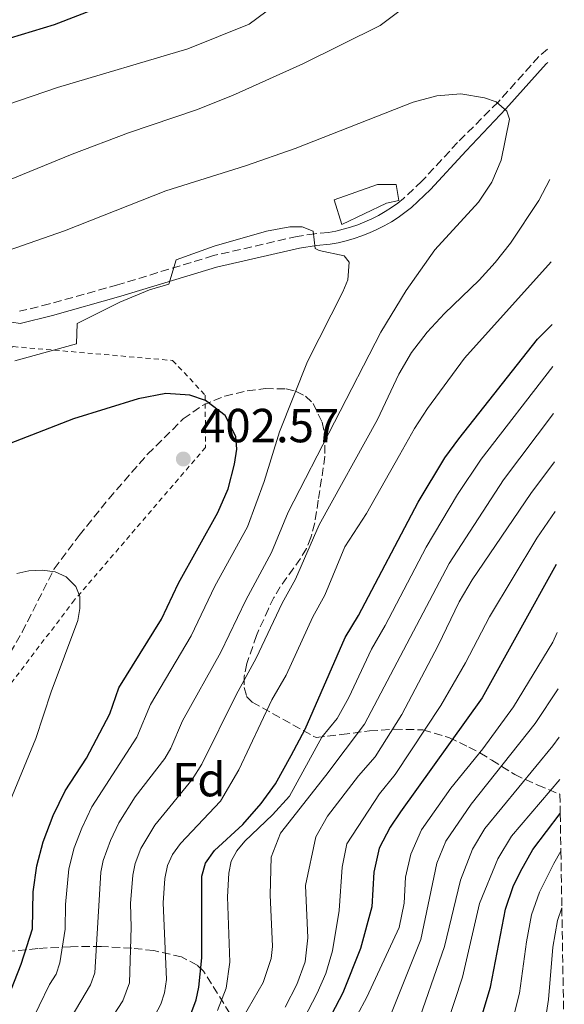
# Model space of a CAD drawing. Units: metres. Extents: x 609964 to 613386, y 4784844 to 4787213.
# Drawn here: x 613244 to 613358, y 4786599 to 4786805 of the extents above; entities that cross this region are included whole.
import ezdxf
from ezdxf.enums import TextEntityAlignment as Align

# ---------------------------------------------------------------- set-up
doc = ezdxf.new("R2010")
doc.units = ezdxf.units.M
doc.header["$MEASUREMENT"] = 0
doc.linetypes.add('DGN Style 2', pattern=[1.739922, 1.043953, -0.695969])
doc.linetypes.add('DGN Style 3', pattern=[2.435891, 1.739922, -0.695969])
for name, color, linetype, lineweight in [('Camino', 7, 'DGN Style 3', 0), ('Cota de punto acotado terreno', 7, 'Continuous', 0), ('Curva de nivel directora', 30, 'Continuous', 30), ('Curva de nivel intermedia', 30, 'Continuous', 0), ('Edificio', 1, 'Continuous', 13), ('Etiqueta de zona arbolada', 92, 'Continuous', 0), ('Margen derecho', 7, 'Continuous', 0), ('Punto acotado terreno (símbolo)', 7, 'Continuous', 0), ('Tela metálica o alambrada', 7, 'DGN Style 2', 0), ('Zona arbolada', 92, 'DGN Style 3', 0)]:
    doc.layers.add(name, color=color, linetype=linetype, lineweight=lineweight)
doc.styles.add('Style-Arial', font='arial.ttf')

# ---------------------------------------------------------------- blocks, each defined once
blk = doc.blocks.new('5PATER')
at = {"layer": 'Punto acotado terreno (símbolo)', "linetype": 'Continuous', "lineweight": 0}
h = blk.add_hatch(color=51, dxfattribs=at)
edge = h.paths.add_edge_path()
edge.add_ellipse((0, 0), major_axis=(-0.11, -0.111), ratio=0.999422, start_angle=0, end_angle=360)

msp = doc.modelspace()

# ---------------------------------------------------------------- linework, layer by layer
at = {"layer": 'Camino', "color": 7, "linetype": 'DGN Style 3', "lineweight": 0}
msp.add_polyline3d([(613354.69, 4786799, 389.37), (613352.88, 4786797.43, 389.46), (613344.33, 4786787.91, 389.9), (613335.86, 4786779.43, 391.36), (613328.38, 4786771.33, 392.66), (613324.57, 4786767.72, 392.99), (613323.33, 4786766.76, 393.19), (613322.04, 4786765.83, 393.39), (613320.7, 4786764.98, 393.58), (613319.31, 4786764.18, 393.77), (613317.9, 4786763.46, 393.96), (613316.45, 4786762.8, 394.14), (613314.97, 4786762.22, 394.31), (613313.46, 4786761.7, 394.48), (613311.93, 4786761.26, 394.64), (613310.38, 4786760.9, 394.8), (613308.84, 4786760.61, 394.94), (613306, 4786760.34, 394.94), (613302.27, 4786759.78, 395.27), (613284.74, 4786755.74, 395.27), (613264.69, 4786749.62, 394.29), (613250.41, 4786745.63, 393.31), (613244.17, 4786744.09, 392.66)], dxfattribs=at)
at = {"layer": 'Curva de nivel directora', "color": 30, "linetype": 'Continuous', "lineweight": 30, "flags": 128}
for points, elevation in [([(613260.25, 4786807.48), (613251.42, 4786804.11), (613237.52, 4786799.91), (613223.29, 4786796.3), (613215.72, 4786793.58), (613206.07, 4786788.81), (613201.71, 4786785.97), (613197.34, 4786782.45), (613191.65, 4786776.68), (613186.49, 4786770.56), (613171.02, 4786749.25), (613163.57, 4786737.33), (613158.45, 4786730.63), (613152.58, 4786723.52), (613134.44, 4786703), (613123.26, 4786688.9), (613112.03, 4786677.21), (613092.88, 4786654.93), (613085.37, 4786646.64), (613081.05, 4786642.48), (613070.62, 4786629.18), (613058.19, 4786612.44), (613047.62, 4786599.31), (613035.24, 4786586.12)], 375), ([(613279.99, 4786596.82), (613281.11, 4786599.85), (613281.68, 4786602.5), (613282.33, 4786608.65), (613282.31, 4786625.76), (613283.1, 4786628.45), (613284.96, 4786631.14), (613290.87, 4786636.57), (613294.74, 4786640.96), (613297.77, 4786645.1), (613301.05, 4786651.03), (613303.95, 4786656.57), (613312.29, 4786675.74), (613315.15, 4786680.37), (613327.58, 4786704.08), (613333.18, 4786713.35), (613336.12, 4786717.39), (613352.57, 4786738.27), (613355.65, 4786741.34)], 375), ([(613241.7, 4786600.17), (613244.52, 4786607.32), (613246.84, 4786614.71), (613247.02, 4786622.49), (613247.78, 4786627.91), (613249.1, 4786632.96), (613251.22, 4786638.43), (613253.69, 4786643.64), (613258.14, 4786650.49), (613263.08, 4786659.73), (613264.92, 4786665.19), (613273.88, 4786679.58), (613277.43, 4786687.15), (613285.68, 4786701.92), (613287.81, 4786706.92), (613289.17, 4786712.09), (613289.61, 4786715.23), (613289.44, 4786717.87), (613287.22, 4786722.28), (613283.09, 4786725.39), (613279.83, 4786726.5), (613274.75, 4786726.86), (613269.02, 4786725.75), (613255.44, 4786721.55), (613236.86, 4786714.36)], 400), ([(613356.49, 4786691.04), (613341.03, 4786663.13), (613323.92, 4786639.24), (613321.76, 4786636.04), (613319.46, 4786631.58), (613318.32, 4786626.57), (613317.88, 4786619.33), (613315.55, 4786610.61), (613311.81, 4786601.27), (613303.93, 4786586.25)], 350), ([(613337.87, 4786586.19), (613342.77, 4786602.46), (613345.89, 4786618.85), (613347.53, 4786623.57), (613349, 4786626.69), (613351.62, 4786631.36), (613357.36, 4786638.89)], 325)]:
    msp.add_lwpolyline(points, dxfattribs=dict(at, elevation=elevation))
at = {"layer": 'Curva de nivel intermedia', "color": 30, "linetype": 'Continuous', "lineweight": 0, "flags": 128}
for points, elevation in [([(613061.47, 4786592.6), (613068.33, 4786604.33), (613075.65, 4786615.75), (613088.95, 4786633.1), (613114.44, 4786663.65), (613119.58, 4786670.46), (613135.41, 4786688.23), (613145.61, 4786698.24), (613160.1, 4786715.19), (613163.82, 4786720.12), (613178.77, 4786743.38), (613191.86, 4786759.64), (613197.6, 4786765.72), (613201.52, 4786769.08), (613211.02, 4786775.25), (613218.2, 4786778.93), (613228.14, 4786782.79), (613252.11, 4786790.93), (613279.37, 4786799.05), (613292.25, 4786804.22), (613320.45, 4786825.16)], 380), ([(613336.92, 4786816.92), (613319.64, 4786803.92), (613303.48, 4786795.91), (613288.72, 4786789.27), (613281.22, 4786786.27), (613266.99, 4786781.49), (613255.16, 4786777.02), (613227.31, 4786765.59)], 385), ([(613336.57, 4786789.66), (613331.5, 4786789.21), (613326.58, 4786787.89), (613301.85, 4786778.18), (613291.46, 4786774.54), (613274.76, 4786769.29), (613253.6, 4786760.91), (613241.76, 4786756.82)], 390), ([(613250.72, 4786588.91), (613259.04, 4786602.95), (613259.89, 4786605.52), (613261.16, 4786626.59), (613261.68, 4786629.04), (613263.19, 4786633.21), (613264.95, 4786636.95), (613268.39, 4786642.38), (613274.58, 4786650.37), (613275.84, 4786652.58), (613278.28, 4786658.27), (613286.3, 4786672.65), (613291.54, 4786683.57), (613296.93, 4786693.58), (613300.36, 4786702.03), (613319.79, 4786739.71), (613325.09, 4786748.47), (613331.07, 4786756.93), (613340.26, 4786766.93), (613343.03, 4786771.1), (613344.96, 4786775.75), (613346.7, 4786784.35), (613346.15, 4786786), (613343.97, 4786787.96), (613341.49, 4786788.78), (613336.57, 4786789.66)], 390), ([(613254.73, 4786582.68), (613265.76, 4786599.63), (613267.2, 4786603.42), (613267.54, 4786615.03), (613267.4, 4786620.03), (613267.85, 4786625.93), (613268.37, 4786628.38), (613269.56, 4786631.56), (613272.5, 4786636.4), (613280.31, 4786645.97), (613282.32, 4786649.23), (613289.47, 4786663.72), (613293.66, 4786671.4), (613299.12, 4786682.91), (613301.95, 4786687.99), (613306.9, 4786699.37), (613319.09, 4786721.44), (613323.54, 4786730.92), (613326.24, 4786735.43), (613329.52, 4786739.68), (613333.09, 4786743.6), (613340.37, 4786750.61), (613343.76, 4786754.29), (613346.92, 4786758.37), (613352.88, 4786767.3), (613355.14, 4786771.69)], 385), ([(613300.77, 4786761.79), (613295.83, 4786760.88), (613284.88, 4786757.72), (613276.97, 4786754.89), (613275.44, 4786749.78), (613271.37, 4786748.55), (613265.13, 4786746.01), (613256.19, 4786741.51), (613256.09, 4786737.26), (613243.19, 4786733.68)], 395), ([(613246.07, 4786594.13), (613250.43, 4786603.04), (613251.82, 4786605.23), (613252.58, 4786607.61), (613253.72, 4786614.66), (613253.77, 4786619.81), (613254.47, 4786627.25), (613255.62, 4786631.71), (613257.2, 4786635.82), (613259.32, 4786640.29), (613268.71, 4786654.85), (613271.6, 4786661.73), (613280.09, 4786676.11), (613285.07, 4786686.47), (613291.85, 4786698.96), (613295.4, 4786708.45), (613298.59, 4786718.8), (613304.47, 4786733.53), (613311.86, 4786748.18), (613312.87, 4786750.7), (613313.15, 4786754.4), (613312.11, 4786755.69), (613306.91, 4786756.83), (613306.01, 4786757.27), (613305.63, 4786760.85), (613303.34, 4786761.77), (613300.77, 4786761.79)], 395), ([(613355.43, 4786754.42), (613337.34, 4786734.28), (613329.56, 4786723.74), (613326.82, 4786719.56), (613323.68, 4786713.91), (613316.82, 4786701.74), (613312.27, 4786694.72), (613308.1, 4786684.63), (613305.54, 4786680.04), (613299.97, 4786667.88), (613296.96, 4786662.66), (613290.07, 4786648.03), (613286.2, 4786641.45), (613277.86, 4786632.59), (613276.21, 4786630.26), (613275.16, 4786627.99), (613274.54, 4786625.28), (613274.22, 4786620.13), (613274.95, 4786604.1), (613274.52, 4786601.32), (613273.73, 4786598.95), (613271.19, 4786594.19)], 380), ([(613355.8, 4786732.51), (613340.78, 4786713.07), (613335.83, 4786705.69), (613329.27, 4786694.66), (613320.69, 4786678.26), (613317.81, 4786673.32), (613313.08, 4786663.16), (613310.65, 4786658.8), (613307.47, 4786654.83), (613300.7, 4786642.5), (613297.14, 4786638.59), (613291.34, 4786633.06), (613289.65, 4786631.07), (613288.48, 4786628.87), (613287.95, 4786626.39), (613287.72, 4786621.39), (613288.2, 4786607.76), (613287.43, 4786602.31), (613285.63, 4786597.6)], 370), ([(613355.96, 4786722.66), (613345.44, 4786708.74), (613334.1, 4786691.24), (613316.4, 4786657.59), (613308.26, 4786646.84), (613298.78, 4786634.72), (613296.84, 4786629.74), (613296.62, 4786621.85), (613297.14, 4786610.99), (613296.8, 4786608.48), (613295.13, 4786603.5), (613289.95, 4786594.42)], 365), ([(613356.13, 4786712.53), (613351.19, 4786705.88), (613338.93, 4786687.82), (613336.2, 4786683.23), (613331.78, 4786674.05), (613324.19, 4786659.63), (613318.61, 4786650.73), (613315.13, 4786646.76), (613308.66, 4786638.33), (613306.21, 4786633.97), (613304.04, 4786623.79), (613304.51, 4786612.84), (613303.93, 4786607.78), (613302.22, 4786603.08), (613299.76, 4786598.28)], 360), ([(613356.31, 4786702.11), (613352.44, 4786696.57), (613342.53, 4786680.07), (613337.5, 4786670.45), (613332.37, 4786661.52), (613322.81, 4786647.01), (613319.52, 4786643), (613312.7, 4786632.54), (613311.7, 4786627.63), (613311.09, 4786618.58), (613309.69, 4786610.11), (613308.25, 4786605.33), (613306.49, 4786601.2), (613301.7, 4786592.06)], 355), ([(613243.6, 4786689.15), (613246.1, 4786689.7), (613248.92, 4786689.85), (613251.61, 4786689.47), (613253.88, 4786688.45), (613255.96, 4786686.45), (613256.75, 4786684.35), (613256.77, 4786681.85), (613256.38, 4786679.33), (613250.74, 4786664.39), (613247.53, 4786654.57), (613240.26, 4786636.79)], 405), ([(613304.74, 4786577.77), (613316.88, 4786600.43), (613323.61, 4786614.99), (613324.67, 4786620.07), (613324.94, 4786625.52), (613326.09, 4786630.38), (613328.31, 4786635.48), (613334.46, 4786644.2), (613341.12, 4786652.43), (613347.59, 4786661.24), (613355.78, 4786674.75), (613356.73, 4786676.76)], 345), ([(613321.9, 4786596.78), (613328.2, 4786612.5), (613331.51, 4786628.47), (613333.42, 4786633.09), (613338.69, 4786640.85), (613352.12, 4786657.71), (613356.93, 4786664.98)], 340), ([(613326.93, 4786593.13), (613333.14, 4786610.98), (613336.44, 4786624.89), (613338.97, 4786631.42), (613341.57, 4786635.71), (613355.81, 4786653.04), (613357.1, 4786654.83)], 335), ([(613357.24, 4786646), (613347.15, 4786634.14), (613344.29, 4786629.39), (613340.43, 4786620.04), (613336.92, 4786604.57), (613331.95, 4786589.48)], 330), ([(613357.49, 4786631), (613356, 4786628.43), (613352.99, 4786622.39), (613351.35, 4786617.67), (613350.26, 4786612), (613348.85, 4786601.2), (613345.4, 4786587.64)], 320), ([(613357.69, 4786619.11), (613356.8, 4786616.49), (613355.82, 4786610.84), (613354.88, 4786599.92), (613354.16, 4786594.98)], 315)]:
    msp.add_lwpolyline(points, dxfattribs=dict(at, elevation=elevation))
at = {"layer": 'Edificio', "color": 1, "linetype": 'Continuous', "lineweight": 13}
msp.add_polyline3d([(613320.95, 4786766.75, 394.94), (613311.6, 4786762.26, 395.27), (613310, 4786767.46, 394.94), (613319.11, 4786770.64, 395.27), (613323.01, 4786770.67, 396.25), (613323.56, 4786767.28, 395.27)], close=True, dxfattribs=at)
at = {"layer": 'Edificio', "color": 51, "linetype": 'Continuous', "lineweight": 13}
msp.add_polyline3d([(613311.6, 4786762.26, 395.27), (613310, 4786767.46, 394.94), (613319.11, 4786770.64, 395.27), (613323.01, 4786770.67, 396.25), (613323.56, 4786767.28, 395.27), (613320.95, 4786766.75, 394.94), (613311.6, 4786762.26, 395.27)], dxfattribs=at)
at = {"layer": 'Margen derecho', "color": 7, "linetype": 'Continuous', "lineweight": 0}
msp.add_polyline3d([(613354.73, 4786796.18, 389.44), (613354.39, 4786795.89, 389.46), (613345.94, 4786786.47, 389.9), (613337.69, 4786777.72, 391.36), (613330.16, 4786769.57, 392.66), (613326.2, 4786765.83, 392.99), (613324.83, 4786764.75, 393.19), (613323.44, 4786763.76, 393.39), (613321.99, 4786762.84, 393.58), (613320.51, 4786761.98, 393.77), (613318.98, 4786761.2, 393.96), (613317.42, 4786760.5, 394.14), (613315.83, 4786759.87, 394.31), (613314.21, 4786759.32, 394.48), (613312.56, 4786758.85, 394.64), (613310.89, 4786758.45, 394.8), (613309.19, 4786758.14, 394.94), (613306.3, 4786757.86, 394.94), (613302.74, 4786757.32, 395.27), (613285.39, 4786753.33, 395.27), (613265.39, 4786747.22, 394.29), (613251.05, 4786743.21, 393.31), (613244.29, 4786741.54, 392.66), (613238.98, 4786742.34, 391.69)], dxfattribs=at)
at = {"layer": 'Tela metálica o alambrada', "color": 7, "linetype": 'DGN Style 2', "lineweight": 0}
msp.add_polyline3d([(613177.08, 4786696, 391.41), (613197.07, 4786719.2, 390.03), (613242.82, 4786736.69, 395.24), (613276.2, 4786733.77, 399.8), (613283.02, 4786726.52, 401.1), (613283.09, 4786715.57, 401.76), (613255.66, 4786683.61, 406.32), (613231.37, 4786651.67, 411.53), (613148.53, 4786653.18, 395.24)], dxfattribs=at)
at = {"layer": 'Zona arbolada', "color": 92, "linetype": 'DGN Style 3', "lineweight": 0}
for points in [[(613242.19, 4786672.56, 411.24), (613244.71, 4786676.88, 411.24), (613251.42, 4786690.13, 411.24), (613256.66, 4786697.13, 411.15), (613262.82, 4786704.81, 410.48), (613270.95, 4786714.13, 408.95), (613278.42, 4786721.53, 407.34), (613282.57, 4786724.44, 406.3), (613287.13, 4786726.33, 404.88), (613291.8, 4786727.43, 403.14), (613295.58, 4786727.89, 401.47), (613299.97, 4786727.81, 398.92), (613302.08, 4786727.29, 397.44), (613304, 4786726.31, 395.94), (613305.63, 4786724.75, 394.53), (613307.49, 4786720.88, 392.53), (613308.01, 4786718.5, 391.51), (613308.07, 4786713.72, 389.81), (613307.4, 4786708.95, 388.55), (613306.68, 4786704.51, 387.79), (613306.35, 4786702.12, 388.13), (613305.94, 4786699.74, 389.11), (613305.16, 4786696.68, 389.75), (613304.21, 4786694.4, 389.35), (613302.98, 4786692.3, 388.71), (613298.75, 4786686.39, 386.41), (613297.42, 4786684.12, 385.84), (613296.27, 4786681.77, 385.71), (613293.75, 4786676.17, 386.48), (613291.74, 4786670.28, 387.57), (613291.21, 4786667.58, 387.85), (613291.15, 4786665.24, 387.74), (613291.69, 4786663.38, 387.1), (613292.87, 4786662.2, 385.84), (613306.24, 4786654.77, 371.69), (613311.56, 4786655.4, 371.02), (613313.97, 4786655.72, 369.58), (613317.43, 4786656.18, 365.68), (613322.62, 4786656.52, 363), (613328.6, 4786656.4, 362.89), (613334.04, 4786654.81, 361.45), (613338.23, 4786652.79, 359.66), (613340.55, 4786651.55, 356.5), (613343.03, 4786650.05, 352.31), (613347.83, 4786647.03, 346.29), (613352.63, 4786644.84, 344.96), (613357.3, 4786642.89, 341.36), (613357.36, 4786638.89, 339.28), (613357.49, 4786631, 335.31), (613357.69, 4786619.11, 329.82), (613358.2, 4786588.79, 316.74)], [(613242.19, 4786672.56, 411.24), (613244.71, 4786676.88, 411.24), (613251.42, 4786690.13, 411.24), (613256.66, 4786697.13, 411.15), (613262.82, 4786704.81, 410.48), (613270.95, 4786714.13, 408.95), (613278.42, 4786721.53, 407.34), (613282.57, 4786724.44, 406.3), (613287.13, 4786726.33, 404.88), (613291.8, 4786727.43, 403.14), (613295.58, 4786727.89, 401.47), (613299.97, 4786727.81, 398.92), (613302.08, 4786727.29, 397.44), (613304, 4786726.31, 395.94), (613305.63, 4786724.75, 394.53), (613307.49, 4786720.88, 392.53), (613308.01, 4786718.5, 391.51), (613308.07, 4786713.72, 389.81), (613307.4, 4786708.95, 388.55), (613306.68, 4786704.51, 387.79), (613306.35, 4786702.12, 388.13), (613305.94, 4786699.74, 389.11), (613305.16, 4786696.68, 389.75), (613304.21, 4786694.4, 389.35), (613302.98, 4786692.3, 388.71), (613298.75, 4786686.39, 386.41), (613297.42, 4786684.12, 385.84), (613296.27, 4786681.77, 385.71), (613293.75, 4786676.17, 386.48), (613291.74, 4786670.28, 387.57), (613291.21, 4786667.58, 387.85), (613291.15, 4786665.24, 387.74), (613291.69, 4786663.38, 387.1), (613292.87, 4786662.2, 385.84), (613306.24, 4786654.77, 371.69), (613311.56, 4786655.4, 371.02), (613313.97, 4786655.72, 369.58), (613317.43, 4786656.18, 365.68), (613322.62, 4786656.52, 363), (613328.6, 4786656.4, 362.89), (613334.04, 4786654.81, 361.45), (613338.23, 4786652.79, 359.66), (613340.55, 4786651.55, 356.5), (613343.03, 4786650.05, 352.31), (613347.83, 4786647.03, 346.29), (613352.63, 4786644.84, 344.96), (613357.3, 4786642.89, 341.36)], [(613293.33, 4786588.72, 364.34), (613282.69, 4786605.84, 379.56), (613281.32, 4786607.09, 381.18), (613278.06, 4786608.83, 384.56), (613272.28, 4786610.15, 389.68), (613267.67, 4786610.67, 393.25), (613261.33, 4786611.01, 397.46), (613254.79, 4786610.97, 401.04), (613248, 4786610.59, 404.1), (613242.33, 4786610, 406.06)], [(613293.33, 4786588.72, 364.34), (613282.69, 4786605.84, 379.56), (613281.32, 4786607.09, 381.18), (613278.06, 4786608.83, 384.56), (613272.28, 4786610.15, 389.68), (613267.67, 4786610.67, 393.25), (613261.33, 4786611.01, 397.46), (613254.79, 4786610.97, 401.04), (613248, 4786610.59, 404.1), (613242.33, 4786610, 406.06)]]:
    msp.add_polyline3d(points, dxfattribs=at)

# ---------------------------------------------------------------- block references
at = {"layer": 'Punto acotado terreno (símbolo)', "color": 7, "linetype": 'Continuous', "lineweight": 0, "xscale": 10, "yscale": 10, "zscale": 10}
msp.add_blockref('5PATER', (613278.44, 4786713.14, 402.57), dxfattribs=at)

# ---------------------------------------------------------------- texts
at = {"layer": 'Cota de punto acotado terreno', "color": 7, "linetype": 'Continuous', "lineweight": 0, "style": 'Style-Arial'}
msp.add_text('402.57', height=7, dxfattribs=at).set_placement((613281.94, 4786716.64, 402.57))
at = {"layer": 'Etiqueta de zona arbolada', "color": 92, "linetype": 'Continuous', "lineweight": 0, "style": 'Style-Arial'}
msp.add_text('Fd', height=7, dxfattribs=at).set_placement((613281.7, 4786645.97, 385), align=Align.MIDDLE_CENTER)

doc.saveas('drawing.dxf')
